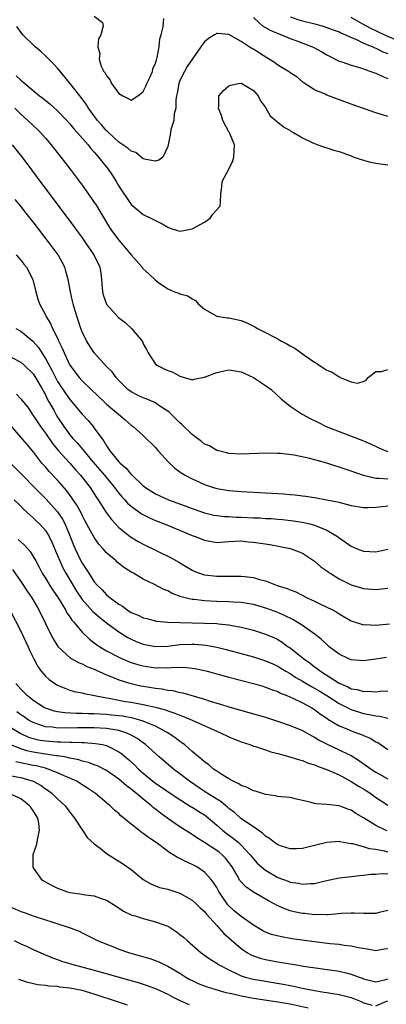
# Model space of a CAD drawing. Units: inches. Extents: x 2598000 to 2601000, y 1497000 to 1500000.
# Drawn here: x 2599285 to 2599345, y 1497197 to 1497357 of the extents above; entities that cross this region are included whole.
import ezdxf

# ---------------------------------------------------------------- set-up
doc = ezdxf.new("R2010")
doc.units = ezdxf.units.IN
doc.header["$MEASUREMENT"] = 0
doc.layers.add('LD25981497_2ft', color=254, linetype='Continuous')

msp = doc.modelspace()

# ---------------------------------------------------------------- linework, layer by layer
at = {"layer": 'LD25981497_2ft'}
for points, elevation in [([(2599297, 1497358.03), (2599298.36, 1497357), (2599298.46, 1497356.46), (2599298.05, 1497355), (2599297.66, 1497354.34), (2599297.59, 1497353), (2599297.88, 1497351.88), (2599297.78, 1497351), (2599298.13, 1497349.87), (2599298.56, 1497349), (2599298.77, 1497348.77), (2599299, 1497348.29), (2599299.57, 1497347.57), (2599299.79, 1497347), (2599301, 1497345.38), (2599301.65, 1497345), (2599302.55, 1497344.55), (2599303, 1497344.29), (2599304.1, 1497345), (2599304.61, 1497345.39), (2599305, 1497345.72), (2599305.44, 1497346.56), (2599305.61, 1497347), (2599306.13, 1497348.13), (2599306.5, 1497349), (2599306.57, 1497349.43), (2599307, 1497350.35), (2599307.14, 1497350.86), (2599307.28, 1497351.28), (2599307.59, 1497353), (2599307.7, 1497354.3), (2599307.92, 1497355), (2599308.27, 1497356.27), (2599308.3, 1497357), (2599308.37, 1497357.63)], 9304), ([(2599323, 1497357.8), (2599323.9, 1497357), (2599324.47, 1497356.47), (2599325.74, 1497355.74), (2599327.15, 1497355.15), (2599327.59, 1497355), (2599329, 1497354.38), (2599329.95, 1497354.05), (2599332.68, 1497353), (2599333, 1497352.84), (2599334.19, 1497352.19), (2599335, 1497351.69), (2599337, 1497350.68), (2599337.45, 1497350.55), (2599339, 1497350.03), (2599340.35, 1497349.65), (2599341, 1497349.43), (2599341.29, 1497349.29), (2599342.19, 1497349), (2599342.77, 1497348.77), (2599343, 1497348.69), (2599344.16, 1497348.16), (2599345, 1497347.84)], 9304), ([(2599329, 1497357.89), (2599330.61, 1497357.39), (2599331, 1497357.26), (2599332.81, 1497356.81), (2599334.38, 1497356.38), (2599335, 1497356.19), (2599335.86, 1497355.86), (2599337, 1497355.46), (2599337.3, 1497355.3), (2599338.04, 1497355), (2599339, 1497354.54), (2599339.76, 1497354.24), (2599341, 1497353.63), (2599342.54, 1497353), (2599342.84, 1497352.84), (2599343, 1497352.79), (2599344.18, 1497352.18), (2599345, 1497351.9)], 9302), ([(2599347, 1497353.81), (2599344.38, 1497355), (2599342.09, 1497356.09), (2599341, 1497356.69), (2599340.79, 1497356.79), (2599339, 1497357.81)], 9300), ([(2599345, 1497341.61), (2599344.08, 1497341.92), (2599343, 1497342.25), (2599339, 1497343.63), (2599335, 1497345.13), (2599334.74, 1497345.26), (2599333, 1497345.97), (2599331.16, 1497347.16), (2599331, 1497347.29), (2599330.1, 1497348.1), (2599329, 1497348.79), (2599328.89, 1497348.89), (2599328.73, 1497349), (2599327, 1497350.02), (2599326.43, 1497350.43), (2599325.22, 1497351.22), (2599323.99, 1497351.99), (2599323, 1497352.63), (2599322.74, 1497352.74), (2599322.3, 1497353), (2599321, 1497353.88), (2599319, 1497355.03), (2599317.17, 1497355.17), (2599317, 1497355.2), (2599316.63, 1497355), (2599315.64, 1497354.36), (2599315, 1497353.84), (2599314.64, 1497353.36), (2599314.43, 1497353), (2599312.2, 1497349.8), (2599311.75, 1497349), (2599311, 1497347.52), (2599310.79, 1497347), (2599310.53, 1497345.47), (2599310.42, 1497345), (2599310.32, 1497344.32), (2599310.31, 1497343), (2599310.07, 1497342.07), (2599309.99, 1497341), (2599309.52, 1497339.52), (2599309.43, 1497339), (2599309.39, 1497338.61), (2599309, 1497336.72), (2599308.22, 1497335), (2599307.53, 1497334.47), (2599307, 1497334.32), (2599305.4, 1497334.6), (2599305, 1497334.74), (2599304.64, 1497335), (2599303.77, 1497335.77), (2599303, 1497335.97), (2599302.48, 1497336.48), (2599301, 1497337.46), (2599299.31, 1497339), (2599299.16, 1497339.16), (2599299, 1497339.3), (2599298.24, 1497340.24), (2599297.51, 1497341), (2599296.07, 1497343), (2599295.67, 1497343.67), (2599295, 1497344.52), (2599294.8, 1497344.8), (2599294.63, 1497345), (2599293, 1497347.09), (2599291, 1497349.53), (2599290.28, 1497350.28), (2599289.54, 1497351), (2599289.28, 1497351.28), (2599288.25, 1497352.25), (2599287.34, 1497353), (2599285.29, 1497355), (2599284.33, 1497356.33)], 9306), ([(2599284.25, 1497348.25), (2599285, 1497347.56), (2599285.32, 1497347.32), (2599285.65, 1497347), (2599288.06, 1497345), (2599288.6, 1497344.6), (2599289.71, 1497343.71), (2599291, 1497342.56), (2599292.49, 1497341), (2599293, 1497340.43), (2599293.63, 1497339.63), (2599294.21, 1497339), (2599295.97, 1497337), (2599296.41, 1497336.41), (2599297, 1497335.79), (2599297.35, 1497335.35), (2599297.7, 1497335), (2599299.29, 1497333), (2599299.98, 1497331.98), (2599300.58, 1497331), (2599301, 1497330.26), (2599303, 1497327.23), (2599305, 1497325.63), (2599306.25, 1497325), (2599306.76, 1497324.76), (2599307, 1497324.62), (2599308.07, 1497324.07), (2599309, 1497323.54), (2599309.39, 1497323.39), (2599310.58, 1497323), (2599311, 1497322.9), (2599311.63, 1497323), (2599313, 1497323.27), (2599315, 1497324.38), (2599315.95, 1497325), (2599316.35, 1497325.65), (2599317.55, 1497327), (2599317.65, 1497327.65), (2599317.7, 1497329), (2599317.83, 1497330.16), (2599317.91, 1497331), (2599318.97, 1497333), (2599319.63, 1497334.37), (2599319.83, 1497335), (2599319.92, 1497337), (2599319.13, 1497338.87), (2599319.06, 1497339.06), (2599319, 1497339.13), (2599318.01, 1497341), (2599317.79, 1497341.79), (2599317.27, 1497343), (2599317.34, 1497343.34), (2599317.34, 1497345), (2599318.12, 1497345.88), (2599319, 1497346.66), (2599319.27, 1497346.73), (2599320.59, 1497347), (2599321, 1497347.05), (2599321.13, 1497347), (2599323, 1497345.86), (2599323.76, 1497345), (2599324.17, 1497344.17), (2599325, 1497343.09), (2599325.76, 1497341.76), (2599326.67, 1497341), (2599326.82, 1497340.82), (2599327, 1497340.73), (2599327.92, 1497339.92), (2599329, 1497339.32), (2599329.2, 1497339.2), (2599329.56, 1497339), (2599331, 1497338.14), (2599332.6, 1497337.4), (2599333, 1497337.2), (2599333.53, 1497337), (2599334.62, 1497336.62), (2599335, 1497336.52), (2599336.15, 1497336.15), (2599337, 1497335.9), (2599339, 1497335.18), (2599339.44, 1497335), (2599341, 1497334.47), (2599342.15, 1497334.15), (2599343, 1497334), (2599345, 1497333.75)], 9308), ([(2599284, 1497343), (2599285, 1497342.01), (2599286.14, 1497341), (2599287, 1497340.16), (2599287.6, 1497339.6), (2599288.2, 1497339), (2599289, 1497338.09), (2599289.93, 1497337), (2599291.53, 1497335), (2599293.06, 1497333), (2599295, 1497330.39), (2599296.42, 1497328.42), (2599297, 1497327.59), (2599297.23, 1497327.23), (2599299.5, 1497323.5), (2599299.82, 1497323), (2599301, 1497321.4), (2599302.12, 1497320.12), (2599303, 1497319.05), (2599304.8, 1497317), (2599304.87, 1497316.87), (2599305, 1497316.73), (2599305.91, 1497315.91), (2599307, 1497314.87), (2599307.49, 1497314.51), (2599309, 1497313.47), (2599310.11, 1497313), (2599310.79, 1497312.79), (2599311, 1497312.68), (2599312.31, 1497312.31), (2599313, 1497311.86), (2599313.54, 1497311.54), (2599313.99, 1497311), (2599315, 1497310.17), (2599317, 1497309.03), (2599318.72, 1497308.72), (2599319, 1497308.72), (2599321, 1497308.27), (2599321.92, 1497307.91), (2599323, 1497307.37), (2599323.26, 1497307.26), (2599323.67, 1497307), (2599325, 1497306.34), (2599326.43, 1497305.57), (2599327, 1497305.28), (2599327.49, 1497305), (2599328.49, 1497304.49), (2599329, 1497304.18), (2599329.77, 1497303.77), (2599331.4, 1497302.6), (2599333, 1497301.48), (2599333.32, 1497301.32), (2599333.75, 1497301), (2599334.52, 1497300.52), (2599335, 1497300.19), (2599335.86, 1497299.86), (2599337, 1497299.07), (2599337.07, 1497299.07), (2599337.2, 1497299), (2599339, 1497298.29), (2599339.96, 1497298.04), (2599341, 1497298.35), (2599341.43, 1497298.57), (2599341.74, 1497299), (2599343, 1497299.97), (2599343.96, 1497299.96), (2599345, 1497300.28)], 9310), ([(2599283.56, 1497337), (2599285.1, 1497335.1), (2599285.97, 1497333.97), (2599287.68, 1497331.68), (2599293.65, 1497323.65), (2599295, 1497321.8), (2599295.57, 1497321), (2599296.93, 1497319), (2599297.88, 1497317), (2599298.04, 1497316.04), (2599298.16, 1497315), (2599298.34, 1497313), (2599298.47, 1497312.47), (2599299, 1497310.99), (2599300.87, 1497308.87), (2599301, 1497308.75), (2599302.01, 1497308.01), (2599303.1, 1497307), (2599304.85, 1497304.85), (2599305, 1497304.51), (2599305.55, 1497303.55), (2599305.79, 1497303), (2599307, 1497301.17), (2599307.2, 1497301), (2599308.42, 1497300.42), (2599309, 1497300.11), (2599309.83, 1497299.83), (2599311, 1497299.21), (2599313, 1497298.6), (2599313.31, 1497298.69), (2599315, 1497299.03), (2599317, 1497299.82), (2599319, 1497300.24), (2599320.07, 1497300.07), (2599321, 1497299.89), (2599321.62, 1497299.62), (2599323, 1497298.98), (2599325, 1497297.7), (2599325.89, 1497297), (2599327.52, 1497295.52), (2599328.14, 1497295), (2599329, 1497294.31), (2599330.97, 1497293), (2599332.29, 1497292.29), (2599333.62, 1497291.62), (2599334.89, 1497291), (2599337, 1497290.18), (2599341, 1497288.66), (2599342.15, 1497288.15), (2599343.51, 1497287.51), (2599344.67, 1497287), (2599345, 1497286.88)], 9312), ([(2599345, 1497282.36), (2599343.52, 1497282.48), (2599343, 1497282.46), (2599341, 1497282.96), (2599339, 1497283.68), (2599337, 1497284.34), (2599336.48, 1497284.48), (2599335, 1497284.97), (2599333.4, 1497285.4), (2599333, 1497285.54), (2599332.25, 1497285.75), (2599329.69, 1497286.31), (2599327.43, 1497286.57), (2599327, 1497286.58), (2599325, 1497286.6), (2599321, 1497286.46), (2599319, 1497286.55), (2599318.65, 1497286.65), (2599317, 1497287.03), (2599315.81, 1497287.81), (2599315, 1497288.11), (2599314.52, 1497288.52), (2599313, 1497289.65), (2599311.33, 1497291.33), (2599311, 1497291.57), (2599309.28, 1497293.28), (2599309, 1497293.48), (2599307.57, 1497294.43), (2599307, 1497294.83), (2599305.49, 1497295.49), (2599305, 1497295.68), (2599304.08, 1497296.08), (2599303, 1497296.64), (2599302.5, 1497297), (2599301, 1497298.52), (2599300.56, 1497299), (2599299.92, 1497299.92), (2599299, 1497300.8), (2599296.95, 1497303), (2599295.73, 1497305), (2599295, 1497306.47), (2599294.79, 1497307), (2599294.36, 1497308.36), (2599294.12, 1497309), (2599293.88, 1497309.88), (2599293.54, 1497311), (2599293.45, 1497311.45), (2599293.09, 1497313), (2599292.74, 1497315), (2599292.36, 1497316.36), (2599292.16, 1497317), (2599291.09, 1497319), (2599289.62, 1497321), (2599287, 1497324.41), (2599286.73, 1497324.73), (2599285.85, 1497325.85), (2599285, 1497326.97), (2599284.07, 1497328.07)], 9314), ([(2599284.22, 1497319), (2599285, 1497318.18), (2599285.5, 1497317.5), (2599285.89, 1497317), (2599286.97, 1497315), (2599287.45, 1497313), (2599287.78, 1497311.78), (2599288.04, 1497311), (2599289, 1497309.23), (2599289.1, 1497309), (2599289.83, 1497307.83), (2599290.19, 1497307), (2599291, 1497305.39), (2599291.17, 1497305), (2599291.77, 1497303.77), (2599292.07, 1497303), (2599293, 1497301), (2599294.52, 1497299), (2599295, 1497298.45), (2599296.46, 1497297), (2599298.61, 1497295), (2599299, 1497294.65), (2599300.97, 1497293), (2599302.04, 1497292.04), (2599303, 1497291.21), (2599303.34, 1497291), (2599305, 1497289.48), (2599307, 1497287.54), (2599307.46, 1497287), (2599309.15, 1497285.15), (2599310.18, 1497284.18), (2599311, 1497283.59), (2599311.33, 1497283.33), (2599311.86, 1497283), (2599313, 1497282.4), (2599315, 1497281.49), (2599316.46, 1497281), (2599317, 1497280.84), (2599319, 1497280.51), (2599320.4, 1497280.4), (2599321, 1497280.34), (2599323, 1497280.23), (2599325, 1497280.15), (2599327, 1497280.05), (2599327.98, 1497279.98), (2599329, 1497279.87), (2599329.81, 1497279.81), (2599331, 1497279.64), (2599331.59, 1497279.59), (2599333.32, 1497279.32), (2599335, 1497279.01), (2599337, 1497278.6), (2599337.55, 1497278.45), (2599339, 1497278.09), (2599341, 1497277.75), (2599341.73, 1497277.73), (2599343, 1497277.77), (2599344.07, 1497277.93), (2599345, 1497278.04)], 9316), ([(2599284.17, 1497307), (2599285, 1497306.53), (2599286.93, 1497304.93), (2599287, 1497304.86), (2599287.87, 1497303.87), (2599288.4, 1497303), (2599289, 1497302.1), (2599290.09, 1497300.09), (2599290.63, 1497299), (2599291, 1497298.33), (2599292.32, 1497296.32), (2599293, 1497295.4), (2599293.35, 1497295), (2599294.09, 1497294.09), (2599295, 1497293), (2599295.97, 1497291.97), (2599296.79, 1497291), (2599297, 1497290.72), (2599298.21, 1497289), (2599298.57, 1497288.57), (2599299, 1497287.8), (2599299.34, 1497287.34), (2599299.54, 1497287), (2599301, 1497285.22), (2599301.12, 1497285.12), (2599301.22, 1497285), (2599302.19, 1497284.19), (2599303, 1497283.16), (2599303.09, 1497283.09), (2599303.17, 1497283), (2599305, 1497281.27), (2599305.35, 1497281), (2599307, 1497280), (2599309.1, 1497279), (2599310.49, 1497278.49), (2599312.12, 1497277.88), (2599313, 1497277.56), (2599315, 1497276.87), (2599316.51, 1497276.51), (2599317, 1497276.42), (2599318.27, 1497276.27), (2599319, 1497276.26), (2599320.18, 1497276.18), (2599321, 1497276.18), (2599323, 1497276.07), (2599324.04, 1497276.04), (2599325, 1497275.97), (2599325.93, 1497275.93), (2599327, 1497275.85), (2599327.77, 1497275.77), (2599329.55, 1497275.55), (2599331.27, 1497275.27), (2599332.44, 1497275), (2599333, 1497274.86), (2599333.28, 1497274.72), (2599335, 1497274.04), (2599336.74, 1497273), (2599337, 1497272.79), (2599338.08, 1497272.08), (2599339, 1497271.41), (2599339.98, 1497271), (2599341, 1497270.63), (2599343, 1497270.52), (2599345, 1497270.93)], 9318), ([(2599282.03, 1497303), (2599285, 1497301.48), (2599285.54, 1497301), (2599287, 1497299.6), (2599287.38, 1497299), (2599288.53, 1497297), (2599288.68, 1497296.68), (2599289, 1497296.14), (2599289.37, 1497295.37), (2599289.59, 1497295), (2599290.37, 1497293.63), (2599290.71, 1497293), (2599291, 1497292.52), (2599291.99, 1497291), (2599293, 1497289.62), (2599293.51, 1497289), (2599294.24, 1497288.24), (2599295, 1497287.34), (2599295.17, 1497287.17), (2599295.28, 1497287), (2599296.78, 1497285.22), (2599297.91, 1497283.91), (2599298.68, 1497283), (2599300.32, 1497281), (2599300.6, 1497280.6), (2599301, 1497280.1), (2599301.51, 1497279.51), (2599301.98, 1497279), (2599302.45, 1497278.45), (2599303, 1497277.96), (2599304.73, 1497276.73), (2599306.04, 1497276.04), (2599307, 1497275.63), (2599308.58, 1497275), (2599313, 1497273.17), (2599313.49, 1497273), (2599315, 1497272.38), (2599317, 1497272.02), (2599319, 1497272.16), (2599321, 1497272.28), (2599322.15, 1497272.15), (2599323, 1497272.08), (2599325.68, 1497271.68), (2599327.39, 1497271.39), (2599329, 1497271.05), (2599329.17, 1497271), (2599330.5, 1497270.5), (2599331, 1497270.28), (2599333, 1497268.99), (2599334.05, 1497268.05), (2599335, 1497267.38), (2599335.21, 1497267.21), (2599335.53, 1497267), (2599337, 1497266.1), (2599339, 1497265.13), (2599341, 1497264.5), (2599343, 1497264.32), (2599345, 1497264.54)], 9320), ([(2599284.28, 1497296.28), (2599285, 1497295.51), (2599285.23, 1497295.23), (2599285.39, 1497295), (2599286.11, 1497294.11), (2599286.85, 1497293), (2599287, 1497292.8), (2599288.19, 1497291), (2599289, 1497289.91), (2599290.18, 1497288.18), (2599291.16, 1497287), (2599293, 1497284.98), (2599293.92, 1497283.92), (2599294.76, 1497283), (2599296.32, 1497281), (2599297.38, 1497279.38), (2599297.65, 1497279), (2599298.95, 1497276.95), (2599299.79, 1497275.79), (2599301, 1497274.46), (2599302.93, 1497272.93), (2599304.18, 1497272.18), (2599305, 1497271.73), (2599309.54, 1497269.54), (2599310.82, 1497268.82), (2599313, 1497267.5), (2599313.34, 1497267.34), (2599314.21, 1497267), (2599315, 1497266.75), (2599317, 1497266.54), (2599317.47, 1497266.53), (2599319, 1497266.54), (2599319.47, 1497266.53), (2599321, 1497266.54), (2599321.54, 1497266.46), (2599323, 1497266.32), (2599324.01, 1497265.99), (2599325, 1497265.74), (2599326.88, 1497265), (2599328.51, 1497264.51), (2599329, 1497264.3), (2599329.95, 1497263.95), (2599331.78, 1497263), (2599333, 1497262.41), (2599333.97, 1497261.97), (2599335.91, 1497261), (2599336.62, 1497260.62), (2599337, 1497260.38), (2599339, 1497259.25), (2599341, 1497258.59), (2599341.4, 1497258.6), (2599343, 1497258.52), (2599345.25, 1497258.75)], 9322), ([(2599344.77, 1497253.23), (2599343, 1497252.94), (2599341, 1497252.67), (2599339, 1497252.84), (2599338.62, 1497253), (2599337, 1497253.78), (2599335.41, 1497255), (2599335, 1497255.34), (2599334.15, 1497256.15), (2599333.1, 1497257), (2599331, 1497258.46), (2599330.18, 1497259), (2599329.44, 1497259.44), (2599328.11, 1497260.11), (2599327, 1497260.59), (2599325.22, 1497261.22), (2599323, 1497261.87), (2599321.97, 1497262.03), (2599321, 1497262.21), (2599319.74, 1497262.26), (2599319, 1497262.32), (2599317, 1497262.36), (2599315, 1497262.47), (2599313.31, 1497262.69), (2599313, 1497262.72), (2599311.84, 1497263), (2599311.17, 1497263.17), (2599309.71, 1497263.71), (2599309, 1497264.1), (2599308.34, 1497264.34), (2599306.85, 1497265.15), (2599305, 1497266.05), (2599303.41, 1497267), (2599303.14, 1497267.14), (2599301.91, 1497267.91), (2599300.78, 1497268.78), (2599300.55, 1497269), (2599299, 1497270.36), (2599298.44, 1497271), (2599297.76, 1497271.76), (2599297, 1497272.84), (2599295.53, 1497275.53), (2599295, 1497276.51), (2599294.85, 1497276.85), (2599294.14, 1497278.14), (2599293.33, 1497279.33), (2599292.48, 1497280.48), (2599291, 1497282.2), (2599289.63, 1497283.63), (2599289, 1497284.37), (2599288.44, 1497285), (2599286.94, 1497286.94), (2599286.01, 1497288.01), (2599285, 1497289.26), (2599283, 1497291.51)], 9324), ([(2599283, 1497285.24), (2599285, 1497283.28), (2599285.26, 1497283), (2599287.24, 1497281), (2599289.12, 1497279.12), (2599291, 1497277.01), (2599291.81, 1497275.81), (2599292.23, 1497275), (2599293.05, 1497273), (2599293.6, 1497271.6), (2599293.85, 1497271), (2599294.81, 1497269), (2599295, 1497268.65), (2599295.69, 1497267.69), (2599296.1, 1497267), (2599297, 1497265.62), (2599297.53, 1497265), (2599298.28, 1497264.28), (2599299, 1497263.48), (2599299.28, 1497263.28), (2599299.57, 1497263), (2599301, 1497261.94), (2599301.6, 1497261.6), (2599302.37, 1497261), (2599302.77, 1497260.77), (2599303, 1497260.6), (2599304.15, 1497260.15), (2599305, 1497259.71), (2599305.58, 1497259.58), (2599307.18, 1497259.18), (2599309.03, 1497259.03), (2599311, 1497258.96), (2599315, 1497258.85), (2599317, 1497258.77), (2599317.27, 1497258.73), (2599319, 1497258.59), (2599319.53, 1497258.47), (2599321, 1497258.21), (2599323, 1497257.68), (2599325, 1497257.04), (2599326.44, 1497256.44), (2599327, 1497256.16), (2599327.73, 1497255.73), (2599328.7, 1497255), (2599329, 1497254.8), (2599331.22, 1497253), (2599332.28, 1497252.28), (2599333, 1497251.72), (2599333.43, 1497251.43), (2599333.95, 1497251), (2599337, 1497249.04), (2599338.44, 1497248.44), (2599339, 1497248.13), (2599339.98, 1497247.98), (2599341, 1497247.67), (2599341.71, 1497247.71), (2599343, 1497247.62), (2599343.73, 1497247.73), (2599345, 1497247.8)], 9326), ([(2599283.9, 1497279), (2599285, 1497277.94), (2599285.45, 1497277.45), (2599285.98, 1497277), (2599286.49, 1497276.49), (2599287, 1497276.07), (2599287.53, 1497275.53), (2599288.08, 1497275), (2599289, 1497273.97), (2599289.61, 1497273), (2599290.07, 1497272.07), (2599291, 1497269.91), (2599291.35, 1497269), (2599291.86, 1497267.86), (2599292.33, 1497267), (2599293.53, 1497265), (2599294.09, 1497264.09), (2599294.88, 1497262.88), (2599295, 1497262.72), (2599296.73, 1497260.73), (2599297.82, 1497259.82), (2599299, 1497258.91), (2599301, 1497257.43), (2599302.49, 1497256.49), (2599303, 1497256.23), (2599303.85, 1497255.85), (2599305, 1497255.41), (2599307, 1497255.02), (2599309, 1497255.09), (2599311, 1497255.33), (2599313, 1497255.42), (2599313.41, 1497255.41), (2599315.26, 1497255.26), (2599317, 1497254.94), (2599318.56, 1497254.56), (2599323, 1497253.34), (2599325, 1497252.71), (2599326.17, 1497252.17), (2599327, 1497251.81), (2599327.49, 1497251.49), (2599328.29, 1497251), (2599329, 1497250.6), (2599329.96, 1497249.96), (2599331, 1497249.39), (2599332.48, 1497248.48), (2599333, 1497248.23), (2599333.77, 1497247.77), (2599335.03, 1497247.03), (2599337, 1497245.74), (2599338.46, 1497245), (2599338.8, 1497244.8), (2599339, 1497244.72), (2599341, 1497244.08), (2599341.94, 1497243.94), (2599343, 1497243.68), (2599343.63, 1497243.63), (2599345, 1497243.34)], 9328), ([(2599284.54, 1497272.54), (2599285.61, 1497271.61), (2599286.53, 1497270.53), (2599287, 1497269.76), (2599287.42, 1497269), (2599287.99, 1497267.99), (2599288.5, 1497267), (2599289, 1497266.21), (2599289.75, 1497265), (2599290.24, 1497264.24), (2599291.09, 1497263), (2599292.29, 1497261), (2599292.52, 1497260.52), (2599293, 1497259.86), (2599293.33, 1497259.33), (2599293.63, 1497259), (2599295, 1497257.37), (2599296.21, 1497256.21), (2599297, 1497255.64), (2599297.35, 1497255.35), (2599297.88, 1497255), (2599299, 1497254.33), (2599301, 1497253.26), (2599301.59, 1497253), (2599302.58, 1497252.58), (2599303, 1497252.43), (2599304.09, 1497252.09), (2599305, 1497251.85), (2599307, 1497251.57), (2599307.59, 1497251.59), (2599309, 1497251.56), (2599309.62, 1497251.62), (2599311.63, 1497251.63), (2599313, 1497251.5), (2599313.43, 1497251.43), (2599315, 1497251.11), (2599315.44, 1497251), (2599319, 1497250.04), (2599323, 1497249.01), (2599324.53, 1497248.53), (2599325, 1497248.4), (2599325.98, 1497247.98), (2599327, 1497247.65), (2599327.42, 1497247.42), (2599328.48, 1497247), (2599329.42, 1497246.58), (2599331, 1497245.8), (2599332.53, 1497245), (2599333, 1497244.72), (2599333.98, 1497243.98), (2599335, 1497243.32), (2599335.18, 1497243.18), (2599337, 1497242.07), (2599338.56, 1497241.44), (2599339, 1497241.24), (2599339.7, 1497241), (2599340.65, 1497240.65), (2599341, 1497240.48), (2599342.06, 1497240.06), (2599343, 1497239.46), (2599343.32, 1497239.32), (2599345, 1497238.19)], 9330), ([(2599283.62, 1497267.62), (2599285, 1497265.67), (2599286.05, 1497264.05), (2599286.77, 1497263), (2599287.93, 1497261), (2599289, 1497258.79), (2599289.89, 1497257), (2599290.27, 1497256.27), (2599291.03, 1497255.03), (2599293.13, 1497253.13), (2599294.4, 1497252.4), (2599295, 1497252.18), (2599295.78, 1497251.78), (2599297, 1497251.3), (2599297.2, 1497251.2), (2599299, 1497250.41), (2599299.96, 1497250.04), (2599301, 1497249.6), (2599302.96, 1497248.96), (2599304.61, 1497248.61), (2599305, 1497248.54), (2599306.34, 1497248.34), (2599307, 1497248.22), (2599308.11, 1497248.11), (2599309, 1497247.92), (2599309.83, 1497247.83), (2599311, 1497247.53), (2599311.45, 1497247.45), (2599315, 1497246.4), (2599315.91, 1497246.09), (2599317, 1497245.77), (2599317.61, 1497245.61), (2599319, 1497245.16), (2599322.26, 1497244.26), (2599325, 1497243.46), (2599327.26, 1497242.74), (2599329, 1497242.14), (2599331, 1497241.3), (2599332.46, 1497240.46), (2599333, 1497240.22), (2599333.75, 1497239.75), (2599335.06, 1497239.06), (2599337, 1497238.16), (2599338.61, 1497237.39), (2599339, 1497237.22), (2599340.37, 1497236.37), (2599342.26, 1497235), (2599343, 1497234.52), (2599345, 1497233.4)], 9332), ([(2599283.17, 1497261), (2599285, 1497257.56), (2599285.8, 1497255.8), (2599286.19, 1497255), (2599286.42, 1497254.42), (2599287.09, 1497253), (2599287.74, 1497251.74), (2599288.31, 1497251), (2599289, 1497250.19), (2599289.63, 1497249.63), (2599290.52, 1497249), (2599291, 1497248.69), (2599292.2, 1497248.2), (2599293, 1497247.92), (2599293.7, 1497247.7), (2599295, 1497247.44), (2599295.33, 1497247.33), (2599297.03, 1497247), (2599299, 1497246.64), (2599299.42, 1497246.58), (2599301, 1497246.26), (2599302.06, 1497246.06), (2599303, 1497245.91), (2599305, 1497245.57), (2599307, 1497245.13), (2599308.66, 1497244.66), (2599309, 1497244.52), (2599310.16, 1497244.16), (2599311, 1497243.79), (2599311.59, 1497243.59), (2599313.01, 1497243), (2599316.64, 1497241.36), (2599317.51, 1497241), (2599319, 1497240.27), (2599321, 1497239.45), (2599322.4, 1497239), (2599323, 1497238.75), (2599323.33, 1497238.67), (2599325, 1497238.13), (2599325.83, 1497237.83), (2599327, 1497237.57), (2599328.98, 1497237.02), (2599330.51, 1497236.51), (2599331, 1497236.4), (2599331.97, 1497235.97), (2599333, 1497235.69), (2599333.46, 1497235.46), (2599335.1, 1497234.9), (2599337, 1497234.05), (2599339, 1497232.99), (2599340.2, 1497232.2), (2599341, 1497231.76), (2599341.47, 1497231.47), (2599342.18, 1497231), (2599342.65, 1497230.65), (2599345, 1497229.13)], 9334), ([(2599344.89, 1497224.89), (2599344.62, 1497225), (2599343, 1497225.78), (2599341, 1497227.03), (2599339.75, 1497227.75), (2599339, 1497228.27), (2599338.45, 1497228.45), (2599337, 1497229.02), (2599335, 1497229.23), (2599333.33, 1497229.33), (2599333, 1497229.4), (2599332.44, 1497229.56), (2599331, 1497229.88), (2599330.07, 1497230.07), (2599329, 1497230.34), (2599327.52, 1497230.48), (2599327, 1497230.54), (2599326.64, 1497230.64), (2599325, 1497230.83), (2599323.37, 1497231.37), (2599323, 1497231.44), (2599321.99, 1497231.99), (2599321, 1497232.34), (2599320.6, 1497232.6), (2599319.72, 1497233), (2599319, 1497233.41), (2599317.98, 1497234.02), (2599317, 1497234.65), (2599316.48, 1497235), (2599315.7, 1497235.7), (2599315, 1497236.17), (2599314.58, 1497236.58), (2599314.01, 1497237), (2599313, 1497237.86), (2599311.72, 1497239), (2599311.31, 1497239.31), (2599311, 1497239.51), (2599310.17, 1497240.17), (2599308.93, 1497241), (2599307, 1497241.99), (2599305.34, 1497242.66), (2599305, 1497242.81), (2599304.42, 1497243), (2599303.31, 1497243.31), (2599301.62, 1497243.62), (2599299.83, 1497243.83), (2599299, 1497243.91), (2599297.96, 1497243.96), (2599297, 1497244.03), (2599296.03, 1497244.03), (2599295, 1497244.08), (2599294.08, 1497244.08), (2599292.17, 1497244.17), (2599291, 1497244.35), (2599290.45, 1497244.45), (2599289, 1497244.93), (2599288.86, 1497245), (2599287, 1497246.23), (2599286.58, 1497246.58), (2599286.01, 1497247), (2599285, 1497248.04), (2599284.18, 1497249)], 9336), ([(2599345, 1497221.42), (2599344.44, 1497221.56), (2599343, 1497221.84), (2599341.98, 1497221.98), (2599341, 1497222.29), (2599339.24, 1497222.76), (2599339, 1497222.78), (2599337.71, 1497223), (2599337.11, 1497223.11), (2599337, 1497223.14), (2599335, 1497223.02), (2599333, 1497222.52), (2599331, 1497222.04), (2599330.03, 1497221.97), (2599329, 1497221.99), (2599327.6, 1497222.4), (2599327, 1497222.62), (2599326.47, 1497223), (2599325.65, 1497223.65), (2599325, 1497224.02), (2599324.51, 1497224.51), (2599323, 1497225.59), (2599321.29, 1497226.71), (2599320.89, 1497227), (2599319.9, 1497227.9), (2599319, 1497228.56), (2599318.78, 1497228.78), (2599318.5, 1497229), (2599317.69, 1497229.69), (2599317, 1497230.08), (2599315, 1497231.33), (2599312.58, 1497233), (2599311, 1497234.24), (2599309.95, 1497235), (2599307.6, 1497237), (2599305.36, 1497239), (2599303.98, 1497239.98), (2599303, 1497240.52), (2599302.7, 1497240.7), (2599301.98, 1497241), (2599301, 1497241.3), (2599300.66, 1497241.34), (2599299, 1497241.63), (2599297, 1497241.74), (2599294.27, 1497241.73), (2599293, 1497241.69), (2599292.28, 1497241.72), (2599291, 1497241.7), (2599290.17, 1497241.83), (2599289, 1497241.93), (2599287.58, 1497242.42), (2599287, 1497242.59), (2599286.26, 1497243), (2599285.51, 1497243.51), (2599285, 1497243.84), (2599284.33, 1497244.33)], 9338), ([(2599283, 1497242.02), (2599284.86, 1497240.86), (2599286.23, 1497240.23), (2599287, 1497239.98), (2599287.79, 1497239.79), (2599289, 1497239.59), (2599291, 1497239.45), (2599291.45, 1497239.45), (2599293, 1497239.38), (2599293.39, 1497239.39), (2599295, 1497239.32), (2599295.32, 1497239.32), (2599297.19, 1497239.19), (2599298.34, 1497239), (2599299, 1497238.85), (2599299.33, 1497238.67), (2599301, 1497237.84), (2599301.5, 1497237.5), (2599302.57, 1497236.57), (2599303.62, 1497235.62), (2599304.23, 1497235), (2599305, 1497234.32), (2599306.59, 1497233), (2599307, 1497232.68), (2599310.4, 1497230.4), (2599312.84, 1497228.84), (2599313, 1497228.76), (2599314.07, 1497228.07), (2599315, 1497227.52), (2599315.3, 1497227.3), (2599317, 1497225.86), (2599317.96, 1497225), (2599318.53, 1497224.53), (2599319.7, 1497223.7), (2599320.55, 1497223), (2599321, 1497222.56), (2599322.49, 1497221), (2599323, 1497220.34), (2599323.64, 1497219.64), (2599324.33, 1497219), (2599325, 1497218.46), (2599327, 1497217.31), (2599328.68, 1497216.68), (2599329, 1497216.54), (2599330.35, 1497216.35), (2599331, 1497216.2), (2599332.32, 1497216.32), (2599333, 1497216.32), (2599334.72, 1497216.72), (2599337, 1497217.21), (2599338.58, 1497217.42), (2599340.37, 1497217.63), (2599341, 1497217.67), (2599342.17, 1497217.83), (2599343, 1497217.84), (2599344.05, 1497217.95), (2599345, 1497217.88)], 9340), ([(2599345, 1497211.87), (2599343.57, 1497211.57), (2599343, 1497211.42), (2599341.42, 1497211.42), (2599341, 1497211.38), (2599339.45, 1497211.46), (2599339, 1497211.45), (2599337.38, 1497211.38), (2599335.21, 1497211.21), (2599335, 1497211.18), (2599333.22, 1497211.22), (2599333, 1497211.2), (2599331.39, 1497211.39), (2599331, 1497211.42), (2599329.69, 1497211.69), (2599329, 1497211.85), (2599328.14, 1497212.14), (2599326.78, 1497212.78), (2599326.41, 1497213), (2599325.48, 1497213.48), (2599323, 1497214.87), (2599321.74, 1497215.74), (2599320.81, 1497216.81), (2599320.3, 1497217.7), (2599319.51, 1497219), (2599319.31, 1497219.31), (2599319, 1497219.72), (2599318.43, 1497220.43), (2599317.88, 1497221), (2599317.4, 1497221.4), (2599317, 1497221.72), (2599315, 1497223.03), (2599313.78, 1497223.78), (2599313, 1497224.33), (2599311, 1497225.56), (2599309, 1497226.92), (2599307.79, 1497227.79), (2599307, 1497228.43), (2599306.67, 1497228.67), (2599306.33, 1497229), (2599305, 1497230.06), (2599303.9, 1497231), (2599303.39, 1497231.39), (2599303, 1497231.73), (2599302.25, 1497232.25), (2599301, 1497233.33), (2599299, 1497234.75), (2599297.51, 1497235.51), (2599297, 1497235.68), (2599296.05, 1497236.05), (2599295, 1497236.29), (2599294.49, 1497236.49), (2599293, 1497236.81), (2599292.86, 1497236.86), (2599292.1, 1497237), (2599291, 1497237.18), (2599290.81, 1497237.19), (2599289, 1497237.45), (2599287, 1497237.77), (2599285.99, 1497237.99), (2599285, 1497238.3), (2599283.26, 1497239)], 9342), ([(2599345, 1497205.63), (2599344.45, 1497205.55), (2599343, 1497205.29), (2599341.6, 1497205.6), (2599340.19, 1497205.81), (2599339, 1497206.07), (2599337.82, 1497206.18), (2599337, 1497206.31), (2599335.55, 1497206.45), (2599333, 1497206.77), (2599329.28, 1497207.28), (2599327.57, 1497207.57), (2599325.97, 1497207.97), (2599325, 1497208.35), (2599324.56, 1497208.56), (2599323, 1497209.48), (2599321, 1497210.89), (2599319.86, 1497211.86), (2599319, 1497212.64), (2599318.83, 1497212.83), (2599318.69, 1497213), (2599318, 1497214), (2599317.34, 1497215), (2599317, 1497215.63), (2599316.48, 1497216.48), (2599316.06, 1497217), (2599315, 1497218.17), (2599313.73, 1497219), (2599313, 1497219.4), (2599311.88, 1497219.88), (2599311, 1497220.38), (2599310.57, 1497220.57), (2599309.91, 1497221), (2599309.32, 1497221.32), (2599307.12, 1497223), (2599305.84, 1497223.84), (2599305, 1497224.49), (2599304.68, 1497224.68), (2599304.26, 1497225), (2599303, 1497226.01), (2599301.82, 1497227), (2599301.36, 1497227.36), (2599301, 1497227.74), (2599300.31, 1497228.31), (2599299.59, 1497229), (2599299, 1497229.46), (2599297.19, 1497231), (2599295.9, 1497231.9), (2599295, 1497232.44), (2599294.67, 1497232.67), (2599294.12, 1497233), (2599293, 1497233.52), (2599292.09, 1497233.91), (2599291, 1497234.41), (2599289.48, 1497235), (2599289.11, 1497235.11), (2599289, 1497235.13), (2599287.52, 1497235.52), (2599287, 1497235.61), (2599285, 1497236.03), (2599284.17, 1497236.17)], 9344), ([(2599281.82, 1497234.18), (2599285, 1497233.64), (2599287, 1497233.03), (2599288.3, 1497232.3), (2599289, 1497231.77), (2599289.48, 1497231.48), (2599290.1, 1497231), (2599290.57, 1497230.57), (2599291, 1497230.13), (2599292.24, 1497229), (2599293, 1497227.97), (2599293.77, 1497227), (2599295, 1497225.1), (2599295.08, 1497225), (2599295.84, 1497223.84), (2599297, 1497222.79), (2599297.93, 1497222.07), (2599299, 1497221.2), (2599301.58, 1497219.58), (2599303, 1497218.59), (2599304.97, 1497216.97), (2599306.24, 1497216.24), (2599307, 1497215.93), (2599307.67, 1497215.67), (2599309, 1497215.36), (2599311, 1497214.72), (2599313, 1497213.58), (2599313.63, 1497213), (2599314.32, 1497212.32), (2599315, 1497211.74), (2599315.32, 1497211.32), (2599317, 1497209.43), (2599317.4, 1497209), (2599318.15, 1497208.15), (2599321, 1497205.67), (2599322.01, 1497205), (2599322.63, 1497204.63), (2599323, 1497204.47), (2599324.1, 1497204.1), (2599325, 1497203.87), (2599327, 1497203.51), (2599330.05, 1497203), (2599331.18, 1497202.82), (2599337, 1497201.97), (2599338.37, 1497201.63), (2599339, 1497201.5), (2599340.27, 1497201), (2599340.81, 1497200.81), (2599341, 1497200.73), (2599343, 1497200.21), (2599344.63, 1497200.63), (2599345, 1497200.74)], 9346), ([(2599283.15, 1497231), (2599285, 1497230.19), (2599285.67, 1497229.67), (2599286.44, 1497229), (2599286.65, 1497228.65), (2599287, 1497228.15), (2599287.42, 1497227.42), (2599287.69, 1497227), (2599287.86, 1497226.14), (2599288.01, 1497225), (2599287.69, 1497223.69), (2599287.48, 1497222.52), (2599286.95, 1497221), (2599286.93, 1497219), (2599287, 1497218.85), (2599288.33, 1497217), (2599288.72, 1497216.72), (2599290.01, 1497216.01), (2599291, 1497215.53), (2599292.45, 1497215), (2599293, 1497214.84), (2599294.62, 1497214.62), (2599295.54, 1497214.46), (2599297, 1497214.31), (2599298.12, 1497213.88), (2599299, 1497213.59), (2599300.59, 1497212.59), (2599301.79, 1497211.79), (2599303.15, 1497211.15), (2599303.68, 1497211), (2599305, 1497210.57), (2599305.56, 1497210.43), (2599307, 1497210.05), (2599309, 1497209.32), (2599309.22, 1497209.22), (2599309.56, 1497209), (2599310.42, 1497208.42), (2599311, 1497207.98), (2599311.55, 1497207.55), (2599312.15, 1497207), (2599314.48, 1497205), (2599315.94, 1497203.94), (2599317, 1497203.29), (2599317.16, 1497203.16), (2599317.41, 1497203), (2599319, 1497202.18), (2599320.56, 1497201.44), (2599321, 1497201.21), (2599321.66, 1497201), (2599322.72, 1497200.72), (2599323, 1497200.66), (2599327.87, 1497199.87), (2599329, 1497199.64), (2599329.55, 1497199.55), (2599331, 1497199.22), (2599333, 1497198.81), (2599334.57, 1497198.57), (2599335, 1497198.47), (2599335.64, 1497198.36), (2599337, 1497198.17), (2599338.12, 1497197.88), (2599339, 1497197.67), (2599340.62, 1497197), (2599341, 1497196.82), (2599342.44, 1497196.44)], 9348), ([(2599283, 1497212.59), (2599285, 1497211.75), (2599285.55, 1497211.55), (2599287.02, 1497211.03), (2599289, 1497210.38), (2599290.06, 1497210.06), (2599293.23, 1497209), (2599294.51, 1497208.51), (2599295, 1497208.25), (2599297, 1497207.27), (2599297.17, 1497207.17), (2599297.51, 1497207), (2599299, 1497206.38), (2599300, 1497206), (2599301, 1497205.6), (2599302.73, 1497205), (2599304.51, 1497204.51), (2599306.06, 1497204.06), (2599307, 1497203.73), (2599307.52, 1497203.52), (2599308.55, 1497203), (2599309, 1497202.8), (2599311, 1497201.63), (2599311.97, 1497201), (2599312.62, 1497200.62), (2599313, 1497200.43), (2599313.98, 1497199.98), (2599315.43, 1497199.43), (2599316.85, 1497199), (2599318.52, 1497198.52), (2599319.72, 1497198.28), (2599321, 1497197.95), (2599323, 1497197.59), (2599327, 1497196.98), (2599329, 1497196.62), (2599331.97, 1497195.97)], 9350), ([(2599283.89, 1497207), (2599285, 1497206.44), (2599286, 1497206), (2599287, 1497205.51), (2599288.76, 1497204.76), (2599289, 1497204.67), (2599290.17, 1497204.17), (2599291, 1497203.91), (2599291.64, 1497203.64), (2599293.16, 1497203.16), (2599293.69, 1497203), (2599297, 1497202.13), (2599302.59, 1497200.59), (2599304.14, 1497200.14), (2599305.65, 1497199.65), (2599307.11, 1497199.11), (2599309, 1497198.21), (2599309.77, 1497197.77), (2599311, 1497197.19), (2599312.51, 1497196.51)], 9352), ([(2599302.44, 1497196.44), (2599300.94, 1497196.94), (2599297, 1497198.22), (2599295, 1497198.8), (2599293, 1497199.22), (2599291.39, 1497199.39), (2599291, 1497199.46), (2599289.55, 1497199.55), (2599289, 1497199.64), (2599287.75, 1497199.76), (2599286.11, 1497200.11), (2599285, 1497200.5), (2599284.64, 1497200.64)], 9354), ([(2599343, 1497196.34), (2599344.66, 1497197), (2599345, 1497197.12)], 9348)]:
    msp.add_lwpolyline(points, dxfattribs=dict(at, elevation=elevation))

doc.saveas('drawing.dxf')
